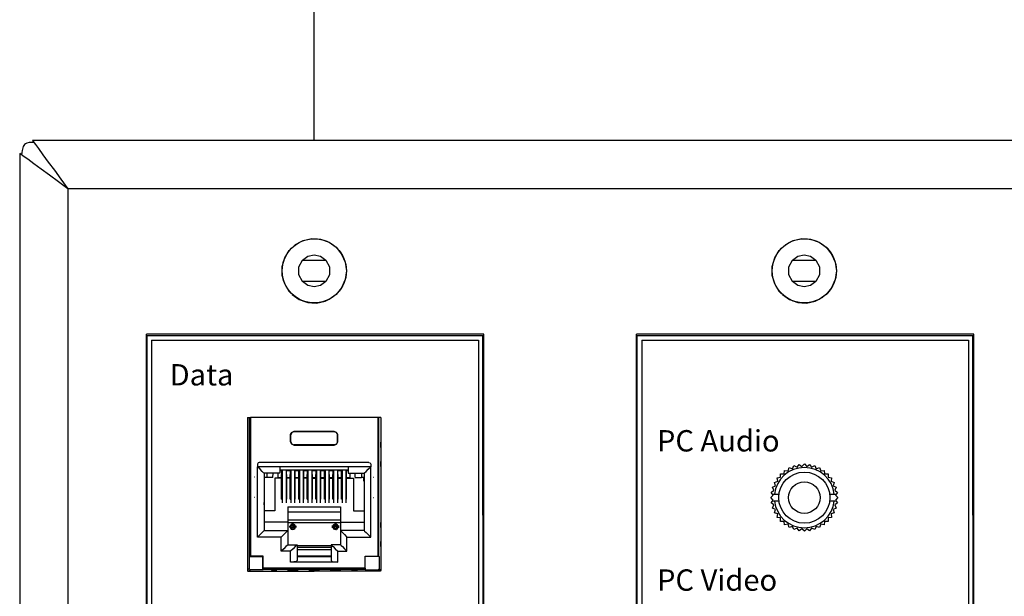
# Model space of a CAD drawing. Units: inches. Extents: x -134 to -19, y -68 to -42.
# Drawn here: x -55 to -50, y -64 to -61 of the extents above; entities that cross this region are included whole.
import ezdxf

# ---------------------------------------------------------------- set-up
doc = ezdxf.new("R2010")
doc.units = ezdxf.units.IN
doc.header["$MEASUREMENT"] = 0
doc.layers.add('1', color=7, linetype='Continuous')
doc.layers.add('7', color=7, linetype='Continuous')
doc.styles.get("Standard").update_dxf_attribs({"font": 'Eurosti.TTF'})

# ---------------------------------------------------------------- blocks, each defined once
blk = doc.blocks.new('3.5MM JACK')
at = {"ltscale": 0.5}
for p, q in [((-0.1491, 0.0157), (-0.119, 0.0157)), ((0.119, 0.0157), (0.1491, 0.0157)), ((-0.1491, -0.0157), (-0.119, -0.0157)), ((0.119, -0.0157), (0.1491, -0.0157))]:
    blk.add_line(p, q, dxfattribs=at)
blk.add_lwpolyline([(0.1353, 0.056), (0.1498, 0.0487), (0.1424, 0.0342), (0.1555, 0.0246), (0.146, 0.0115), (0.1575, 0), (0.146, -0.0115), (0.1555, -0.0246), (0.1424, -0.0342), (0.1498, -0.0487), (0.1353, -0.056), (0.1403, -0.0715), (0.1249, -0.0765), (0.1274, -0.0926), (0.1114, -0.0951), (0.1114, -0.1114), (0.0951, -0.1114), (0.0926, -0.1274), (0.0765, -0.1249), (0.0715, -0.1403), (0.056, -0.1353), (0.0487, -0.1498), (0.0342, -0.1424), (0.0246, -0.1555), (0.0115, -0.146), (0, -0.1575), (-0.0115, -0.146), (-0.0246, -0.1555), (-0.0342, -0.1424), (-0.0487, -0.1498), (-0.056, -0.1353), (-0.0715, -0.1403), (-0.0765, -0.1249), (-0.0926, -0.1274), (-0.0951, -0.1114), (-0.1114, -0.1114), (-0.1114, -0.0951), (-0.1274, -0.0926), (-0.1249, -0.0765), (-0.1403, -0.0715), (-0.1353, -0.056), (-0.1498, -0.0487), (-0.1424, -0.0342), (-0.1555, -0.0246), (-0.146, -0.0115), (-0.1575, 0), (-0.146, 0.0115), (-0.1555, 0.0246), (-0.1424, 0.0342), (-0.1498, 0.0487), (-0.1353, 0.056), (-0.1403, 0.0715), (-0.1249, 0.0765), (-0.1274, 0.0926), (-0.1114, 0.0951), (-0.1114, 0.1114), (-0.0951, 0.1114), (-0.0926, 0.1274), (-0.0765, 0.1249), (-0.0715, 0.1403), (-0.056, 0.1353), (-0.0487, 0.1498), (-0.0342, 0.1424), (-0.0246, 0.1555), (-0.0115, 0.146), (0, 0.1575), (0.0115, 0.146), (0.0246, 0.1555), (0.0342, 0.1424), (0.0487, 0.1498), (0.056, 0.1353), (0.0715, 0.1403), (0.0765, 0.1249), (0.0926, 0.1274), (0.0951, 0.1114), (0.1114, 0.1114), (0.1114, 0.0951), (0.1274, 0.0926), (0.1249, 0.0765), (0.1403, 0.0715)], close=True, dxfattribs=at)
blk.add_circle((0, 0), 0.12)
blk.add_circle((0, 0), 0.0735, dxfattribs=at)
for start, end in [(6.4142, 173.5858), (186.4142, 353.5858)]:
    blk.add_arc((0, 0), 0.141, start, end, dxfattribs=at)

msp = doc.modelspace()

# ---------------------------------------------------------------- linework, layer by layer
for p, q in [((-53.254, -61.9634), (-53.254, -53.4383)), ((-54.0158, -62.8977), (-52.4856, -62.8977)), ((-51.7205, -62.8977), (-50.1904, -62.8977))]:
    msp.add_line(p, q)
for centre, radius in [((-53.254, -62.5736), 0.1503), ((-50.9587, -62.5736), 0.1503), ((-50.9587, -63.6351), 0.12)]:
    msp.add_circle(centre, radius)
at = {"layer": '1'}
for p, q in [((-53.5667, -63.2601), (-53.5578, -63.2601)), ((-53.5667, -63.2601), (-53.5667, -63.9746)), ((-53.5578, -63.9097), (-53.5578, -63.2601)), ((-52.9564, -63.2601), (-53.5529, -63.2601)), ((-53.5529, -63.2601), (-53.5529, -63.9097)), ((-52.9564, -63.2601), (-52.9564, -63.9097)), ((-52.9426, -63.2601), (-52.9515, -63.2601)), ((-52.9515, -63.9097), (-52.9515, -63.2601)), ((-52.9426, -63.2601), (-52.9426, -63.9746)), ((-53.3649, -63.3742), (-53.3649, -63.3398)), ((-53.3639, -63.3408), (-53.3649, -63.3398)), ((-53.3639, -63.3733), (-53.3639, -63.3408)), ((-53.3501, -63.325), (-53.1602, -63.325)), ((-53.3501, -63.325), (-53.3491, -63.326)), ((-53.1602, -63.326), (-53.3491, -63.326)), ((-53.1602, -63.325), (-53.1602, -63.326)), ((-53.1454, -63.3408), (-53.1444, -63.3398)), ((-53.1454, -63.3733), (-53.1454, -63.3408)), ((-53.1444, -63.3742), (-53.1444, -63.3398)), ((-53.5676, -63.3998), (-53.5676, -63.4658)), ((-53.3639, -63.3733), (-53.3649, -63.3742)), ((-53.3491, -63.388), (-53.3501, -63.389)), ((-53.3501, -63.389), (-53.1602, -63.389)), ((-53.1602, -63.388), (-53.3491, -63.388)), ((-53.1602, -63.388), (-53.1602, -63.389)), ((-53.1454, -63.3733), (-53.1444, -63.3742)), ((-52.9417, -63.3998), (-52.9417, -63.4658)), ((-53.5194, -63.4786), (-53.5194, -63.4904)), ((-53.5194, -63.8201), (-53.5194, -63.4904)), ((-52.9899, -63.4904), (-53.5194, -63.4904)), ((-52.9978, -63.4707), (-53.5115, -63.4707)), ((-52.9899, -63.4786), (-52.9899, -63.4904)), ((-52.9899, -63.8201), (-52.9899, -63.4904)), ((-53.5322, -63.5386), (-53.5342, -63.5386)), ((-53.4151, -63.5209), (-53.4889, -63.5209)), ((-53.4889, -63.5209), (-53.4889, -63.7896)), ((-53.4771, -63.5406), (-53.4889, -63.5406)), ((-53.4869, -63.5445), (-53.4889, -63.5445)), ((-53.4869, -63.5583), (-53.4869, -63.5445)), ((-53.4771, -63.5209), (-53.4771, -63.5406)), ((-53.4476, -63.5406), (-53.4771, -63.5406)), ((-53.4476, -63.5406), (-53.4466, -63.5209)), ((-53.4072, -63.5445), (-53.4387, -63.5445)), ((-53.4387, -63.5445), (-53.4387, -63.6971)), ((-53.423, -63.5406), (-53.423, -63.5209)), ((-53.423, -63.5406), (-53.4072, -63.5406)), ((-53.0952, -63.5061), (-53.4151, -63.5061)), ((-53.4062, -63.5101), (-53.4151, -63.5101)), ((-53.4072, -63.5406), (-53.4062, -63.5101)), ((-53.4072, -63.6429), (-53.4072, -63.5445)), ((-53.4062, -63.513), (-53.4043, -63.513)), ((-53.4043, -63.5061), (-53.4043, -63.6597)), ((-53.3856, -63.5061), (-53.3856, -63.6597)), ((-53.3856, -63.513), (-53.3836, -63.513)), ((-53.3659, -63.5101), (-53.3836, -63.5101)), ((-53.3826, -63.5406), (-53.3836, -63.5101)), ((-53.3826, -63.5406), (-53.3669, -63.5406)), ((-53.3669, -63.5445), (-53.3826, -63.5445)), ((-53.3826, -63.6429), (-53.3826, -63.5445)), ((-53.3669, -63.5406), (-53.3659, -63.5101)), ((-53.3669, -63.6429), (-53.3669, -63.5445)), ((-53.3659, -63.513), (-53.3639, -63.513)), ((-53.3639, -63.5061), (-53.3639, -63.6597)), ((-53.3462, -63.5061), (-53.3462, -63.6597)), ((-53.3462, -63.513), (-53.3432, -63.513)), ((-53.3265, -63.5101), (-53.3432, -63.5101)), ((-53.3432, -63.5406), (-53.3432, -63.5101)), ((-53.3432, -63.5406), (-53.3265, -63.5406)), ((-53.3265, -63.5445), (-53.3432, -63.5445)), ((-53.3432, -63.6429), (-53.3432, -63.5445)), ((-53.3265, -63.5406), (-53.3265, -63.5101)), ((-53.3265, -63.513), (-53.3236, -63.513)), ((-53.3265, -63.6429), (-53.3265, -63.5445)), ((-53.3236, -63.5061), (-53.3236, -63.6597)), ((-53.3058, -63.5061), (-53.3058, -63.6597)), ((-53.3058, -63.513), (-53.3029, -63.513)), ((-53.2862, -63.5101), (-53.3029, -63.5101)), ((-53.3029, -63.5406), (-53.3029, -63.5101)), ((-53.3029, -63.5406), (-53.2871, -63.5406)), ((-53.2871, -63.5445), (-53.3029, -63.5445)), ((-53.3029, -63.6429), (-53.3029, -63.5445)), ((-53.2871, -63.5406), (-53.2862, -63.5101)), ((-53.2871, -63.6429), (-53.2871, -63.5445)), ((-53.2862, -63.513), (-53.2842, -63.513)), ((-53.2842, -63.5061), (-53.2842, -63.6597)), ((-53.2655, -63.5061), (-53.2655, -63.6597)), ((-53.2655, -63.513), (-53.2635, -63.513)), ((-53.2458, -63.5101), (-53.2635, -63.5101)), ((-53.2625, -63.5406), (-53.2635, -63.5101)), ((-53.2625, -63.5406), (-53.2468, -63.5406)), ((-53.2625, -63.5445), (-53.2468, -63.5445)), ((-53.2625, -63.6429), (-53.2625, -63.5445)), ((-53.2468, -63.5406), (-53.2458, -63.5101)), ((-53.2468, -63.513), (-53.2438, -63.513)), ((-53.2468, -63.6429), (-53.2468, -63.5445)), ((-53.2438, -63.5061), (-53.2438, -63.6597)), ((-53.2261, -63.5061), (-53.2261, -63.6597)), ((-53.2261, -63.513), (-53.2232, -63.513)), ((-53.2064, -63.5101), (-53.2232, -63.5101)), ((-53.2232, -63.5406), (-53.2232, -63.5101)), ((-53.2232, -63.5406), (-53.2064, -63.5406)), ((-53.2232, -63.5445), (-53.2064, -63.5445)), ((-53.2232, -63.6429), (-53.2232, -63.5445)), ((-53.2064, -63.5406), (-53.2064, -63.5101)), ((-53.2064, -63.513), (-53.2035, -63.513)), ((-53.2064, -63.6429), (-53.2064, -63.5445)), ((-53.2035, -63.5061), (-53.2035, -63.6597)), ((-53.1858, -63.5061), (-53.1858, -63.6597)), ((-53.1858, -63.513), (-53.1828, -63.513)), ((-53.1661, -63.5101), (-53.1838, -63.5101)), ((-53.1828, -63.5406), (-53.1838, -63.5101)), ((-53.1828, -63.5406), (-53.1671, -63.5406)), ((-53.1828, -63.5445), (-53.1671, -63.5445)), ((-53.1828, -63.6429), (-53.1828, -63.5445)), ((-53.1671, -63.5406), (-53.1661, -63.5101)), ((-53.1671, -63.6429), (-53.1671, -63.5445)), ((-53.1661, -63.513), (-53.1641, -63.513)), ((-53.1641, -63.5061), (-53.1641, -63.6597)), ((-53.1454, -63.5061), (-53.1454, -63.6597)), ((-53.1454, -63.513), (-53.1434, -63.513)), ((-53.1267, -63.5101), (-53.1434, -63.5101)), ((-53.1425, -63.5406), (-53.1434, -63.5101)), ((-53.1425, -63.5406), (-53.1267, -63.5406)), ((-53.1425, -63.5445), (-53.1267, -63.5445)), ((-53.1425, -63.6429), (-53.1425, -63.5445)), ((-53.1267, -63.5406), (-53.1267, -63.5101)), ((-53.1267, -63.513), (-53.1238, -63.513)), ((-53.1267, -63.6429), (-53.1267, -63.5445)), ((-53.1238, -63.5061), (-53.1238, -63.6597)), ((-53.106, -63.5061), (-53.106, -63.6597)), ((-53.106, -63.513), (-53.1031, -63.513)), ((-53.0952, -63.5101), (-53.1031, -63.5101)), ((-53.1031, -63.5406), (-53.1031, -63.5101)), ((-53.1031, -63.5406), (-53.0863, -63.5406)), ((-53.1031, -63.5445), (-53.0706, -63.5445)), ((-53.1031, -63.6429), (-53.1031, -63.5445)), ((-53.0952, -63.5209), (-53.0204, -63.5209)), ((-53.0863, -63.5406), (-53.0863, -63.5209)), ((-53.0706, -63.5445), (-53.0706, -63.6971)), ((-53.0627, -63.5406), (-53.0627, -63.5209)), ((-53.0627, -63.5406), (-53.0322, -63.5406)), ((-53.0322, -63.5209), (-53.0322, -63.5406)), ((-53.0204, -63.5406), (-53.0322, -63.5406)), ((-53.0224, -63.5445), (-53.0204, -63.5445)), ((-53.0224, -63.5583), (-53.0224, -63.5445)), ((-53.0204, -63.5209), (-53.0204, -63.7896)), ((-52.9771, -63.5386), (-52.9751, -63.5386)), ((-53.4889, -63.5583), (-53.4869, -63.5583)), ((-53.0204, -63.5583), (-53.0224, -63.5583)), ((-53.5322, -63.6341), (-53.5342, -63.6341)), ((-53.4072, -63.6429), (-53.4043, -63.6429)), ((-53.3856, -63.6429), (-53.3826, -63.6429)), ((-53.3669, -63.6429), (-53.3639, -63.6429)), ((-53.3462, -63.6429), (-53.3432, -63.6429)), ((-53.3265, -63.6429), (-53.3236, -63.6429)), ((-53.3058, -63.6429), (-53.3029, -63.6429)), ((-53.2871, -63.6429), (-53.2842, -63.6429)), ((-53.2655, -63.6429), (-53.2625, -63.6429)), ((-53.2438, -63.6429), (-53.2468, -63.6429)), ((-53.2232, -63.6429), (-53.2261, -63.6429)), ((-53.2035, -63.6429), (-53.2064, -63.6429)), ((-53.1828, -63.6429), (-53.1858, -63.6429)), ((-53.1641, -63.6429), (-53.1671, -63.6429)), ((-53.1425, -63.6429), (-53.1454, -63.6429)), ((-53.1238, -63.6429), (-53.1267, -63.6429)), ((-53.1031, -63.6429), (-53.106, -63.6429)), ((-52.9771, -63.6341), (-52.9751, -63.6341)), ((-53.3787, -63.6774), (-53.3787, -63.7502)), ((-53.3787, -63.6774), (-53.1306, -63.6774)), ((-53.1306, -63.6774), (-53.1306, -63.7502)), ((-53.4387, -63.6971), (-53.4889, -63.6971)), ((-53.3787, -63.702), (-53.1306, -63.702)), ((-53.0706, -63.6971), (-53.0204, -63.6971)), ((-53.5676, -63.7748), (-53.5676, -63.8398)), ((-53.3787, -63.7502), (-53.4889, -63.7502)), ((-53.3787, -63.7384), (-53.1306, -63.7384)), ((-53.3787, -63.7502), (-53.3787, -63.7896)), ((-53.3787, -63.7512), (-53.1306, -63.7512)), ((-53.3629, -63.767), (-53.3639, -63.7689)), ((-53.3639, -63.7689), (-53.3639, -63.7729)), ((-53.3639, -63.7729), (-53.3629, -63.7748)), ((-53.3629, -63.7748), (-53.3629, -63.767)), ((-53.3619, -63.7758), (-53.3629, -63.7748)), ((-53.357, -63.7601), (-53.3619, -63.7601)), ((-53.3619, -63.7758), (-53.3551, -63.7709)), ((-53.359, -63.7581), (-53.357, -63.7581)), ((-53.3501, -63.7778), (-53.359, -63.7778)), ((-53.357, -63.764), (-53.357, -63.7581)), ((-53.357, -63.7581), (-53.357, -63.764)), ((-53.357, -63.7847), (-53.357, -63.7778)), ((-53.357, -63.7847), (-53.357, -63.7778)), ((-53.3551, -63.764), (-53.3551, -63.7709)), ((-53.3551, -63.7709), (-53.3472, -63.7758)), ((-53.3462, -63.7689), (-53.3472, -63.767)), ((-53.3472, -63.767), (-53.3472, -63.7748)), ((-53.3472, -63.7748), (-53.3462, -63.7729)), ((-53.3472, -63.7748), (-53.3472, -63.7758)), ((-53.3462, -63.7729), (-53.3462, -63.7689)), ((-53.1641, -63.7689), (-53.1621, -63.767)), ((-53.1641, -63.7729), (-53.1641, -63.7689)), ((-53.1621, -63.7748), (-53.1641, -63.7729)), ((-53.1621, -63.767), (-53.1621, -63.7748)), ((-53.1552, -63.7709), (-53.1621, -63.7758)), ((-53.1621, -63.7748), (-53.1621, -63.7758)), ((-53.1592, -63.7778), (-53.1503, -63.7778)), ((-53.1552, -63.764), (-53.1552, -63.7709)), ((-53.1474, -63.7758), (-53.1552, -63.7709)), ((-53.1523, -63.7581), (-53.1523, -63.764)), ((-53.1523, -63.7581), (-53.1523, -63.764)), ((-53.1503, -63.7581), (-53.1523, -63.7581)), ((-53.1523, -63.7601), (-53.1474, -63.7601)), ((-53.1523, -63.7778), (-53.1523, -63.7847)), ((-53.1523, -63.7847), (-53.1523, -63.7778)), ((-53.1474, -63.7748), (-53.1474, -63.767)), ((-53.1474, -63.767), (-53.1464, -63.7689)), ((-53.1464, -63.7729), (-53.1474, -63.7748)), ((-53.1474, -63.7758), (-53.1474, -63.7748)), ((-53.1464, -63.7689), (-53.1464, -63.7729)), ((-53.1306, -63.7502), (-53.1306, -63.7896)), ((-53.1306, -63.7502), (-53.0204, -63.7502)), ((-52.9417, -63.7748), (-52.9417, -63.8398)), ((-53.4092, -63.8201), (-53.5194, -63.8201)), ((-53.4889, -63.7896), (-53.3787, -63.7896)), ((-53.4092, -63.8861), (-53.4092, -63.8201)), ((-53.3787, -63.7896), (-53.3787, -63.8555)), ((-53.3619, -63.7827), (-53.357, -63.7827)), ((-53.357, -63.7837), (-53.359, -63.7837)), ((-53.1474, -63.7827), (-53.1523, -63.7827)), ((-53.1523, -63.7837), (-53.1503, -63.7837)), ((-53.1306, -63.7896), (-53.1306, -63.8555)), ((-53.0204, -63.7896), (-53.1306, -63.7896)), ((-53.1011, -63.8201), (-52.9899, -63.8201)), ((-53.1011, -63.8861), (-53.1011, -63.8201)), ((-53.3787, -63.8555), (-53.3344, -63.8555)), ((-53.3344, -63.8555), (-53.3344, -63.9294)), ((-53.1749, -63.8605), (-53.3344, -63.8605)), ((-53.3344, -63.8664), (-53.1749, -63.8664)), ((-53.1306, -63.8555), (-53.1749, -63.8555)), ((-53.1749, -63.8555), (-53.1749, -63.9294)), ((-53.5578, -63.9097), (-53.5598, -63.9107)), ((-53.5598, -63.9107), (-53.5598, -63.9677)), ((-53.5598, -63.9107), (-53.4948, -63.9107)), ((-53.5529, -63.9097), (-53.5578, -63.9097)), ((-53.4928, -63.9097), (-53.5529, -63.9097)), ((-53.4948, -63.9107), (-53.4928, -63.9097)), ((-53.4948, -63.9727), (-53.4948, -63.9107)), ((-53.4928, -63.9658), (-53.4928, -63.9097)), ((-53.3649, -63.8861), (-53.4092, -63.8861)), ((-53.3649, -63.9372), (-53.3649, -63.8861)), ((-53.3344, -63.8782), (-53.1749, -63.8782)), ((-53.1749, -63.9097), (-53.3344, -63.9097)), ((-53.3344, -63.9107), (-53.1749, -63.9107)), ((-53.1444, -63.8861), (-53.1011, -63.8861)), ((-53.1444, -63.9372), (-53.1444, -63.8861)), ((-53.0165, -63.9658), (-53.0165, -63.9097)), ((-53.0165, -63.9097), (-52.9564, -63.9097)), ((-53.0155, -63.9107), (-53.0165, -63.9097)), ((-53.0155, -63.9727), (-53.0155, -63.9107)), ((-52.9495, -63.9107), (-53.0155, -63.9107)), ((-52.9564, -63.9097), (-52.9515, -63.9097)), ((-52.9515, -63.9097), (-52.9495, -63.9107)), ((-52.9495, -63.9107), (-52.9495, -63.9677)), ((-53.0165, -63.9658), (-53.4928, -63.9658)), ((-53.4928, -63.9658), (-53.4928, -63.9707)), ((-53.1444, -63.9372), (-53.3649, -63.9372)), ((-53.0165, -63.9658), (-53.0165, -63.9707)), ((-53.5598, -63.9677), (-53.5667, -63.9746)), ((-53.5617, -63.9796), (-53.5549, -63.9727)), ((-53.5617, -63.9796), (-53.2547, -63.9796)), ((-53.5549, -63.9727), (-53.5598, -63.9677)), ((-53.4948, -63.9727), (-53.5549, -63.9727)), ((-53.4948, -63.9727), (-53.4928, -63.9707)), ((-53.4928, -63.9707), (-53.0165, -63.9707)), ((-53.4545, -63.9717), (-53.4545, -63.9727)), ((-53.4299, -63.9717), (-53.4545, -63.9717)), ((-53.4545, -63.9737), (-53.4545, -63.9746)), ((-53.4299, -63.9746), (-53.4545, -63.9746)), ((-53.3295, -63.9717), (-53.3797, -63.9717)), ((-53.3295, -63.9746), (-53.3797, -63.9746)), ((-53.2301, -63.9717), (-53.2802, -63.9717)), ((-53.2301, -63.9746), (-53.2802, -63.9746)), ((-52.9476, -63.9796), (-53.2547, -63.9796)), ((-53.1297, -63.9717), (-53.1799, -63.9717)), ((-53.1297, -63.9746), (-53.1799, -63.9746)), ((-53.0549, -63.9717), (-53.0795, -63.9717)), ((-53.0549, -63.9746), (-53.0795, -63.9746)), ((-53.0549, -63.9717), (-53.0549, -63.9727)), ((-53.0549, -63.9737), (-53.0549, -63.9746)), ((-53.0155, -63.9727), (-53.0165, -63.9707)), ((-53.0155, -63.9727), (-52.9545, -63.9727)), ((-52.9545, -63.9727), (-52.9495, -63.9677)), ((-52.9476, -63.9796), (-52.9545, -63.9727)), ((-52.9495, -63.9677), (-52.9426, -63.9746))]:
    msp.add_line(p, q, dxfattribs=at)
for points in [[(-53.5578, -63.2601), (-53.5568, -63.2601), (-53.5529, -63.2601)], [(-52.9515, -63.2601), (-52.9525, -63.2601), (-52.9564, -63.2601)], [(-53.3649, -63.3398), (-53.36, -63.33), (-53.3501, -63.325)], [(-53.3491, -63.326), (-53.36, -63.33), (-53.3639, -63.3408)], [(-53.1444, -63.3398), (-53.1493, -63.33), (-53.1602, -63.325)], [(-53.1602, -63.326), (-53.1503, -63.33), (-53.1454, -63.3408)], [(-53.5667, -63.3762), (-53.5676, -63.387), (-53.5676, -63.3998)], [(-53.3501, -63.389), (-53.36, -63.3851), (-53.3649, -63.3742)], [(-53.3639, -63.3733), (-53.36, -63.3841), (-53.3491, -63.388)], [(-53.1454, -63.3733), (-53.1503, -63.3841), (-53.1602, -63.388)], [(-53.1602, -63.389), (-53.1493, -63.3851), (-53.1444, -63.3742)], [(-52.9417, -63.3998), (-52.9417, -63.387), (-52.9426, -63.3762)], [(-53.5676, -63.4658), (-53.5676, -63.4786), (-53.5667, -63.4894)], [(-53.5115, -63.4707), (-53.5175, -63.4727), (-53.5194, -63.4786)], [(-53.4889, -63.5209), (-53.4919, -63.5189), (-53.4978, -63.512), (-53.5076, -63.5022), (-53.5194, -63.4904)], [(-53.4151, -63.4904), (-53.4151, -63.5061), (-53.4151, -63.517), (-53.4151, -63.5209)], [(-53.0952, -63.4904), (-53.0952, -63.5061), (-53.0952, -63.517), (-53.0952, -63.5209)], [(-53.0204, -63.5209), (-53.0184, -63.5189), (-53.0115, -63.512), (-53.0017, -63.5022), (-52.9899, -63.4904)], [(-52.9978, -63.4707), (-52.9919, -63.4727), (-52.9899, -63.4786)], [(-52.9426, -63.4894), (-52.9417, -63.4786), (-52.9417, -63.4658)], [(-53.4889, -63.6685), (-53.4889, -63.6626), (-53.4889, -63.6577)], [(-53.0204, -63.6577), (-53.0204, -63.6626), (-53.0204, -63.6685)], [(-53.5667, -63.7512), (-53.5676, -63.7611), (-53.5676, -63.7748)], [(-53.3718, -63.7689), (-53.3698, -63.7689), (-53.3639, -63.7689)], [(-53.3639, -63.7729), (-53.3698, -63.7729), (-53.3718, -63.7729)], [(-53.3551, -63.764), (-53.3619, -63.764), (-53.3659, -63.764)], [(-53.3659, -63.7778), (-53.3639, -63.7778), (-53.359, -63.7778)], [(-53.3629, -63.767), (-53.3619, -63.767), (-53.36, -63.765), (-53.3551, -63.764)], [(-53.359, -63.7778), (-53.36, -63.7778), (-53.361, -63.7778), (-53.3619, -63.7778), (-53.3619, -63.7768), (-53.3619, -63.7758)], [(-53.3432, -63.764), (-53.3472, -63.764), (-53.3551, -63.764)], [(-53.3551, -63.764), (-53.3501, -63.765), (-53.3482, -63.766), (-53.3472, -63.767)], [(-53.3472, -63.7758), (-53.3472, -63.7768), (-53.3482, -63.7778), (-53.3491, -63.7778), (-53.3501, -63.7778)], [(-53.3501, -63.7778), (-53.3462, -63.7778), (-53.3432, -63.7778)], [(-53.3462, -63.7689), (-53.3393, -63.7689), (-53.3373, -63.7689)], [(-53.3373, -63.7729), (-53.3393, -63.7729), (-53.3462, -63.7729)], [(-53.1641, -63.7689), (-53.17, -63.7689), (-53.172, -63.7689)], [(-53.172, -63.7729), (-53.17, -63.7729), (-53.1641, -63.7729)], [(-53.1661, -63.764), (-53.1621, -63.764), (-53.1552, -63.764)], [(-53.1592, -63.7778), (-53.1641, -63.7778), (-53.1661, -63.7778)], [(-53.1552, -63.764), (-53.1592, -63.765), (-53.1612, -63.766), (-53.1621, -63.767)], [(-53.1621, -63.7758), (-53.1621, -63.7768), (-53.1621, -63.7778), (-53.1612, -63.7778), (-53.1602, -63.7778), (-53.1592, -63.7778)], [(-53.1552, -63.764), (-53.1474, -63.764), (-53.1434, -63.764)], [(-53.1474, -63.767), (-53.1493, -63.765), (-53.1552, -63.764)], [(-53.1503, -63.7778), (-53.1493, -63.7778), (-53.1484, -63.7778), (-53.1474, -63.7768), (-53.1474, -63.7758)], [(-53.1434, -63.7778), (-53.1454, -63.7778), (-53.1503, -63.7778)], [(-53.1375, -63.7689), (-53.1395, -63.7689), (-53.1464, -63.7689)], [(-53.1464, -63.7729), (-53.1395, -63.7729), (-53.1375, -63.7729)], [(-52.9417, -63.7748), (-52.9417, -63.7611), (-52.9426, -63.7512)], [(-53.4889, -63.7896), (-53.4919, -63.7916), (-53.4978, -63.7985), (-53.5076, -63.8083), (-53.5194, -63.8201)], [(-53.3787, -63.7896), (-53.3806, -63.7916), (-53.3875, -63.7985), (-53.3974, -63.8083), (-53.4092, -63.8201)], [(-53.1306, -63.7896), (-53.1287, -63.7916), (-53.1218, -63.7985), (-53.1119, -63.8083), (-53.1011, -63.8201)], [(-53.0204, -63.7896), (-53.0184, -63.7916), (-53.0115, -63.7985), (-53.0017, -63.8083), (-52.9899, -63.8201)], [(-53.5676, -63.8398), (-53.5676, -63.8536), (-53.5667, -63.8644)], [(-53.3787, -63.8555), (-53.3806, -63.8585), (-53.3875, -63.8644), (-53.3974, -63.8742), (-53.4092, -63.8861)], [(-53.3344, -63.8555), (-53.3373, -63.8585), (-53.3432, -63.8644), (-53.3531, -63.8742), (-53.3649, -63.8861)], [(-53.1749, -63.8555), (-53.173, -63.8585), (-53.1661, -63.8644), (-53.1562, -63.8742), (-53.1444, -63.8861)], [(-53.1306, -63.8555), (-53.1287, -63.8585), (-53.1218, -63.8644), (-53.1119, -63.8742), (-53.1011, -63.8861)], [(-52.9426, -63.8644), (-52.9417, -63.8536), (-52.9417, -63.8398)], [(-53.3344, -63.9294), (-53.3383, -63.9333), (-53.3501, -63.9363), (-53.3649, -63.9372)], [(-53.1749, -63.9294), (-53.171, -63.9333), (-53.1602, -63.9363), (-53.1444, -63.9372)], [(-53.5667, -63.9746), (-53.5667, -63.9756), (-53.5667, -63.9776), (-53.5657, -63.9786), (-53.5637, -63.9796), (-53.5617, -63.9796)], [(-52.9426, -63.9746), (-52.9426, -63.9756), (-52.9436, -63.9776), (-52.9446, -63.9786), (-52.9456, -63.9796), (-52.9476, -63.9796)]]:
    msp.add_lwpolyline(points, dxfattribs=at)
for points in [[(-53.3551, -63.7847), (-53.3452, -63.7807), (-53.3413, -63.7709), (-53.3452, -63.762), (-53.3551, -63.7581), (-53.3639, -63.762), (-53.3678, -63.7709), (-53.3639, -63.7807)], [(-53.1552, -63.7847), (-53.1454, -63.7807), (-53.1415, -63.7709), (-53.1454, -63.762), (-53.1552, -63.7581), (-53.1641, -63.762), (-53.168, -63.7709), (-53.1641, -63.7807)]]:
    msp.add_lwpolyline(points, close=True, dxfattribs=at)
at = {"layer": '7'}
for p, q in [((-54.6116, -61.9817), (-54.6142, -61.987)), ((-54.6064, -61.9791), (-54.6116, -61.9817)), ((-54.6011, -61.9752), (-54.6064, -61.9791)), ((-54.5893, -61.9725), (-54.6011, -61.9752)), ((-54.5814, -61.9725), (-54.5893, -61.9725)), ((-54.5736, -61.9725), (-54.5814, -61.9725)), ((-47.3439, -61.9634), (-54.5736, -61.9634)), ((-54.5736, -61.9634), (-54.5709, -61.9686)), ((-54.5657, -61.9725), (-54.5736, -61.9725)), ((-54.5709, -61.9686), (-54.5604, -61.9817)), ((-54.5604, -61.9817), (-54.546, -62.0014)), ((-54.6339, -62.0237), (-54.6339, -66.4043)), ((-54.6287, -62.0277), (-54.6339, -62.0237)), ((-54.6169, -62.0368), (-54.6287, -62.0277)), ((-54.6234, -62.0198), (-54.6247, -62.0303)), ((-54.6221, -62.0106), (-54.6234, -62.0198)), ((-54.6208, -62.004), (-54.6221, -62.0106)), ((-54.6195, -61.9975), (-54.6208, -62.004)), ((-54.6182, -61.9909), (-54.6195, -61.9975)), ((-54.6142, -61.987), (-54.6182, -61.9909)), ((-54.546, -62.0014), (-54.525, -62.0303)), ((-54.6247, -62.0303), (-54.6247, -62.0316)), ((-54.5959, -62.0513), (-54.6169, -62.0368)), ((-54.567, -62.0723), (-54.5959, -62.0513)), ((-54.5329, -62.0972), (-54.567, -62.0723)), ((-54.525, -62.0303), (-54.5001, -62.0644)), ((-54.5001, -62.0644), (-54.4712, -62.1025)), ((-54.4948, -62.1261), (-54.5329, -62.0972)), ((-54.4712, -62.1025), (-54.441, -62.1445)), ((-54.4528, -62.1563), (-54.4948, -62.1261)), ((-54.4082, -62.1891), (-54.4528, -62.1563)), ((-54.441, -62.1445), (-54.4082, -62.1891)), ((-47.5092, -62.1891), (-54.4082, -62.1891)), ((-54.4082, -62.1891), (-54.4082, -66.2389)), ((-53.3413, -62.4502), (-53.3058, -62.4319)), ((-53.3058, -62.4319), (-53.2652, -62.4227)), ((-53.2652, -62.4227), (-53.2245, -62.4253)), ((-53.2245, -62.4253), (-53.1851, -62.4397)), ((-53.1851, -62.4397), (-53.1523, -62.4634)), ((-51.046, -62.4502), (-51.0106, -62.4319)), ((-51.0106, -62.4319), (-50.9699, -62.4227)), ((-50.9699, -62.4227), (-50.9292, -62.4253)), ((-50.9292, -62.4253), (-50.8898, -62.4397)), ((-50.8898, -62.4397), (-50.857, -62.4634)), ((-53.3925, -62.5132), (-53.3715, -62.4778)), ((-53.3715, -62.4778), (-53.3413, -62.4502)), ((-53.1523, -62.4634), (-53.126, -62.4949)), ((-51.0972, -62.5132), (-51.0762, -62.4778)), ((-51.0762, -62.4778), (-51.046, -62.4502)), ((-50.857, -62.4634), (-50.8308, -62.4949)), ((-53.4043, -62.5526), (-53.3925, -62.5132)), ((-53.3268, -62.5552), (-53.3098, -62.5237)), ((-53.3111, -62.5237), (-53.1995, -62.5237)), ((-53.3098, -62.5237), (-53.2848, -62.5054)), ((-53.2848, -62.5054), (-53.2547, -62.4988)), ((-53.2547, -62.4988), (-53.2245, -62.5054)), ((-53.2245, -62.5054), (-53.1995, -62.5237)), ((-53.1995, -62.5237), (-53.1825, -62.5552)), ((-53.126, -62.4949), (-53.109, -62.5329)), ((-53.109, -62.5329), (-53.1037, -62.5736)), ((-51.109, -62.5526), (-51.0972, -62.5132)), ((-51.0316, -62.5552), (-51.0145, -62.5237)), ((-51.0158, -62.5237), (-50.9043, -62.5237)), ((-51.0145, -62.5237), (-50.9896, -62.5054)), ((-50.9896, -62.5054), (-50.9594, -62.4988)), ((-50.9594, -62.4988), (-50.9292, -62.5054)), ((-50.9292, -62.5054), (-50.9043, -62.5237)), ((-50.9043, -62.5237), (-50.8872, -62.5552)), ((-50.8308, -62.4949), (-50.8137, -62.5329)), ((-50.8137, -62.5329), (-50.8085, -62.5736)), ((-53.4043, -62.5946), (-53.4043, -62.5526)), ((-53.3268, -62.592), (-53.3268, -62.5552)), ((-53.1825, -62.5552), (-53.1825, -62.592)), ((-53.1037, -62.5736), (-53.109, -62.6143)), ((-51.109, -62.5946), (-51.109, -62.5526)), ((-51.0316, -62.592), (-51.0316, -62.5552)), ((-50.8872, -62.5552), (-50.8872, -62.592)), ((-50.8085, -62.5736), (-50.8137, -62.6143)), ((-53.3925, -62.634), (-53.4043, -62.5946)), ((-53.3098, -62.6235), (-53.3268, -62.592)), ((-53.1995, -62.6235), (-53.3111, -62.6235)), ((-53.2848, -62.6418), (-53.3098, -62.6235)), ((-53.1995, -62.6235), (-53.2245, -62.6418)), ((-53.1825, -62.592), (-53.1995, -62.6235)), ((-53.109, -62.6143), (-53.126, -62.6523)), ((-51.0972, -62.634), (-51.109, -62.5946)), ((-51.0145, -62.6235), (-51.0316, -62.592)), ((-50.9043, -62.6235), (-51.0158, -62.6235)), ((-50.9896, -62.6418), (-51.0145, -62.6235)), ((-50.9043, -62.6235), (-50.9292, -62.6418)), ((-50.8872, -62.592), (-50.9043, -62.6235)), ((-50.8137, -62.6143), (-50.8308, -62.6523)), ((-53.3715, -62.6694), (-53.3925, -62.634)), ((-53.3413, -62.697), (-53.3715, -62.6694)), ((-53.2547, -62.6484), (-53.2848, -62.6418)), ((-53.2245, -62.6418), (-53.2547, -62.6484)), ((-53.126, -62.6523), (-53.1523, -62.6838)), ((-51.0762, -62.6694), (-51.0972, -62.634)), ((-51.046, -62.697), (-51.0762, -62.6694)), ((-50.9594, -62.6484), (-50.9896, -62.6418)), ((-50.9292, -62.6418), (-50.9594, -62.6484)), ((-50.8308, -62.6523), (-50.857, -62.6838)), ((-53.357, -62.6838), (-53.3242, -62.7075)), ((-53.3058, -62.7153), (-53.3413, -62.697)), ((-53.3242, -62.7075), (-53.2848, -62.7219)), ((-53.2652, -62.7245), (-53.3058, -62.7153)), ((-53.2442, -62.7245), (-53.2035, -62.7153)), ((-53.1851, -62.7075), (-53.2245, -62.7219)), ((-53.2035, -62.7153), (-53.168, -62.697)), ((-53.1523, -62.6838), (-53.1851, -62.7075)), ((-51.0617, -62.6838), (-51.0289, -62.7075)), ((-51.0106, -62.7153), (-51.046, -62.697)), ((-51.0289, -62.7075), (-50.9896, -62.7219)), ((-50.9699, -62.7245), (-51.0106, -62.7153)), ((-50.9489, -62.7245), (-50.9082, -62.7153)), ((-50.8898, -62.7075), (-50.9292, -62.7219)), ((-50.9082, -62.7153), (-50.8728, -62.697)), ((-50.857, -62.6838), (-50.8898, -62.7075)), ((-53.2848, -62.7219), (-53.2442, -62.7245)), ((-53.2245, -62.7219), (-53.2652, -62.7245)), ((-50.9896, -62.7219), (-50.9489, -62.7245)), ((-50.9292, -62.7219), (-50.9699, -62.7245)), ((-52.4607, -62.8702), (-54.0407, -62.8702)), ((-54.0407, -63.4043), (-54.0407, -62.8702)), ((-54.0368, -62.8767), (-52.4646, -62.8767)), ((-54.0368, -63.4004), (-54.0368, -62.8767)), ((-54.0158, -62.8977), (-54.0158, -65.5303)), ((-52.4856, -62.8977), (-52.4856, -64.05)), ((-52.4646, -63.4647), (-52.4646, -62.8767)), ((-52.4607, -63.6313), (-52.4607, -62.8702)), ((-50.1654, -62.8702), (-51.7455, -62.8702)), ((-51.7455, -63.4043), (-51.7455, -62.8702)), ((-51.7415, -62.8767), (-50.1694, -62.8767)), ((-51.7415, -63.4004), (-51.7415, -62.8767)), ((-51.7205, -62.8977), (-51.7205, -65.5303)), ((-50.1904, -62.8977), (-50.1904, -64.05)), ((-50.1694, -63.4647), (-50.1694, -62.8767)), ((-50.1654, -63.6313), (-50.1654, -62.8702)), ((-54.0407, -64.2993), (-54.0407, -63.4043)), ((-54.0368, -64.0447), (-54.0368, -63.4004)), ((-51.7455, -64.2993), (-51.7455, -63.4043)), ((-51.7415, -64.0447), (-51.7415, -63.4004)), ((-52.4646, -63.6287), (-52.4646, -63.4647)), ((-50.1694, -63.6287), (-50.1694, -63.4647)), ((-52.4646, -63.7166), (-52.4646, -63.6287)), ((-52.4607, -64.9673), (-52.4607, -63.6313)), ((-50.1694, -63.7166), (-50.1694, -63.6287)), ((-50.1654, -64.9673), (-50.1654, -63.6313)), ((-52.4646, -63.7166), (-52.4646, -64.9634)), ((-50.1694, -63.7166), (-50.1694, -64.9634)), ((-54.0368, -64.7114), (-54.0368, -64.0447)), ((-52.4856, -64.05), (-52.4856, -64.718)), ((-51.7415, -64.7114), (-51.7415, -64.0447)), ((-50.1904, -64.05), (-50.1904, -64.718))]:
    msp.add_line(p, q, dxfattribs=at)

# ---------------------------------------------------------------- block references
msp.add_blockref('3.5MM JACK', (-50.9587, -63.6351))

# ---------------------------------------------------------------- texts
at = {"char_height": 0.1, "attachment_point": 1}
for s, insert in [('\\pi0.59874;{\\Q0.1;Data}', (-53.9916, -63.01)), ('\\pi0.46537;{\\Q0.1;PC Audio}', (-51.6957, -63.3191)), ('\\pi0.46848;{\\Q0.1;PC Video}', (-51.6957, -63.9709))]:
    msp.add_mtext_dynamic_manual_height_columns(s, width=1.478023, gutter_width=1, heights=[0], dxfattribs=dict(at, insert=insert))

doc.saveas('drawing.dxf')
